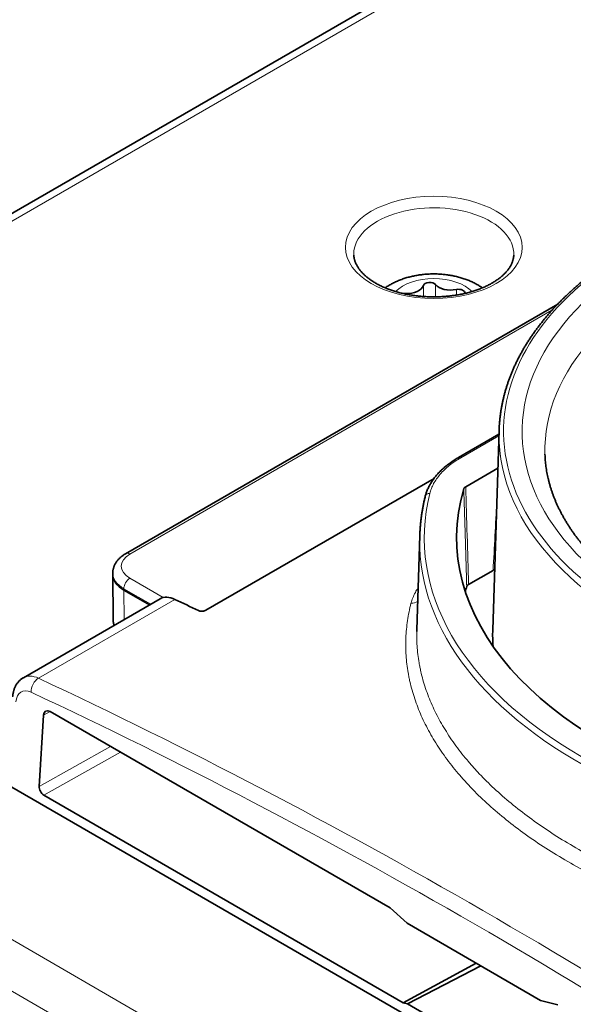
# Model space of a CAD drawing. Units: millimetres. Extents: x 6 to 831, y 13 to 588.
# Drawn here: x 638 to 654, y 491 to 520 of the extents above; entities that cross this region are included whole.
import ezdxf

# ---------------------------------------------------------------- set-up
doc = ezdxf.new("R2010")
doc.units = ezdxf.units.MM
doc.layers.add('1', color=7, linetype='Continuous', true_color=0xffffff)

msp = doc.modelspace()

# ---------------------------------------------------------------- linework, layer by layer
at = {"layer": '1', "color": 18, "linetype": 'Continuous', "lineweight": 35}
for p, q in [((651.761, 522.854), (623.334, 506.441)), ((653.771, 512.007), (640.984, 504.624)), ((652.031, 508.159), (650.831, 507.466)), ((652.035, 508.276), (651.846, 502.378)), ((651.999, 507.156), (651.047, 506.606)), ((650.109, 506.851), (643.354, 502.951)), ((623.09, 506.105), (678.67, 474.016)), ((649.688, 505.16), (649.598, 502.372)), ((640.603, 504.051), (640.603, 504.009)), ((651.133, 503.714), (651.857, 504.132)), ((640.603, 504.006), (640.613, 502.679)), ((640.933, 503.551), (640.933, 503.551)), ((641.692, 503.112), (640.933, 503.551)), ((642.006, 503.294), (637.959, 500.957)), ((638.753, 499.955), (648.81, 494.149)), ((638.425, 497.745), (638.556, 499.849)), ((649.199, 491.348), (638.563, 497.488)), ((649.312, 493.696), (648.81, 494.149)), ((653.259, 491.417), (649.312, 493.696)), ((649.199, 491.348), (651.354, 492.518)), ((649.322, 491.316), (651.494, 492.437)), ((649.199, 491.348), (649.322, 491.316)), ((649.322, 491.316), (653.111, 489.128)), ((653.259, 491.417), (653.771, 491.284))]:
    msp.add_line(p, q, dxfattribs=at)
at = {"layer": '1', "color": 8, "linetype": 'Continuous', "lineweight": 18}
for p, q in [((652.096, 522.819), (623.674, 506.409)), ((649.797, 512.23), (649.797, 512.558)), ((650.151, 512.22), (650.151, 512.585)), ((649.264, 512.304), (649.264, 512.322)), ((650.772, 512.273), (650.772, 512.437)), ((653.6, 511.823), (641.109, 504.612)), ((652.03, 508.113), (650.899, 507.46)), ((641.109, 503.898), (642.095, 503.329)), ((619.451, 503.7), (674.767, 471.763)), ((640.933, 503.591), (640.933, 503.551)), ((641.727, 503.132), (640.933, 503.591)), ((640.933, 503.551), (640.939, 502.677)), ((638.405, 500.944), (642.441, 503.275)), ((674.119, 470.614), (618.803, 502.55)), ((638.755, 499.954), (638.556, 499.849)), ((638.425, 497.745), (640.534, 498.927)), ((640.828, 498.757), (638.563, 497.488))]:
    msp.add_line(p, q, dxfattribs=at)
msp.add_ellipse((650.102, 513.684), major_axis=(2.616, 0), ratio=0.57735, dxfattribs=at)
for centre, major_axis, ratio, start_param, end_param in [((650.102, 513.487), (-2.367, 0), 0.57735, 3.117147, 6.283185), ((665.659, 508.238), (12.944, 0), 0.57735, 2.154296, 4.101148), ((665.659, 507.701), (-12.269, 0), 0.57735, 5.287543, 6.301716), ((650.102, 513.487), (-2.367, 0), 0.57735, 0, 0.024544), ((650.102, 512.01), (-1.3, 0), 0.57735, 3.654362, 5.770323), ((665.659, 508.238), (-13.491, 0), 0.57735, 5.667279, 7.269991), ((665.659, 508.131), (13.626, 0), 0.57735, 3.135161, 4.148225), ((650.899, 507.35), (0.068, -0.117), 0.57735, 2.356194, 3.141352), ((665.659, 505.096), (-15.839, 0), 0.57735, 6.139724, 7.997443), ((649.983, 506.294), (-0.131, 0.033), 0.808109, 4.91189, 6.283078), ((665.659, 504.989), (15.974, 0), 0.57735, 3.13476, 4.855851), ((641.728, 504.255), (-0.875, 0), 0.57735, 5.497787, 7.068583), ((641.109, 504.408), (-0.125, 0.217), 0.57735, 5.497787, 6.2837), ((641.728, 504.051), (1.125, 0), 0.57735, 3.141495, 3.926991), ((641.109, 503.693), (-0.125, -0.217), 0.57735, 3.926991, 5.497787), ((649.412, 503.445), (0.327, -0.083), 0.830772, 4.965262, 5.611828), ((641.738, 502.683), (1.125, 0.002), 0.577343, 3.144967, 3.405396), ((638.454, 500.073), (-0.488, 0.887), 0.590627, 5.601817, 6.295323), ((638.427, 500.657), (0.143, 0.306), 0.626013, 0.733337, 2.269374), ((646.565, 325.849), (-95.746, 178.507), 0.597102, 5.424656, 5.608306), ((638.215, 499.945), (-0.319, 0.595), 0.597134, 5.608339, 7.052392), ((646.327, 325.721), (-95.577, 178.215), 0.597134, 5.424689, 5.608339)]:
    msp.add_ellipse(centre, major_axis=major_axis, ratio=ratio, start_param=start_param, end_param=end_param, dxfattribs=at)
at = {"layer": '1', "color": 18, "linetype": 'Continuous', "lineweight": 35}
for centre, major_axis, ratio, start_param, end_param in [((649.305, 512.61), (0.5, 0), 0.57735, 4.630612, 6.103954), ((649.981, 512.539), (-0.188, 0), 0.57735, 3.583415, 6.103954), ((650.603, 512.709), (0.5, 0), 0.57735, 3.583415, 5.056757), ((649.249, 512.214), (-0.188, 0), 0.57735, 4.630612, 4.977306), ((650.835, 512.335), (-0.188, 0), 0.57735, 3.017523, 5.056757), ((665.659, 507.136), (11.073, 0), 0.57735, 2.606903, 3.97796), ((665.659, 508.131), (13.626, 0), 0.57735, 3.110962, 3.135161), ((665.659, 505.096), (-14.881, 0), 0.57735, 6.114033, 7.387575), ((665.659, 504.989), (15.974, 0), 0.57735, 3.111045, 3.13476), ((641.728, 504.012), (1.125, 0.004), 0.577345, 3.139412, 3.9248), ((665.659, 502.231), (14.789, 0), 0.57735, 2.974443, 2.991785), ((642.526, 502.424), (-0.526, 0.866), 0.562044, 5.577202, 6.270776), ((659.307, 333.199), (-105.119, 173.126), 0.562042, 5.572295, 5.57722), ((665.659, 502.231), (-13.815, 0), 0.57735, 6.26467, 6.326489), ((638.746, 499.731), (-0.128, 0.238), 0.597365, 5.515458, 7.050127), ((638.568, 497.657), (-0.096, 0.178), 0.597867, 0.768372, 2.374455)]:
    msp.add_ellipse(centre, major_axis=major_axis, ratio=ratio, start_param=start_param, end_param=end_param, dxfattribs=at)
for points, knots in [([(651.828, 512.628), (651.819, 512.623), (651.794, 512.609), (651.752, 512.586), (651.7, 512.559), (651.646, 512.534), (651.591, 512.509), (651.535, 512.484), (651.477, 512.461), (651.418, 512.439), (651.357, 512.417), (651.296, 512.397), (651.233, 512.377), (651.169, 512.359), (651.104, 512.342), (651.038, 512.325), (650.971, 512.31), (650.903, 512.296), (650.835, 512.283), (650.766, 512.271), (650.696, 512.261), (650.625, 512.251), (650.554, 512.243), (650.483, 512.236), (650.411, 512.23), (650.339, 512.226), (650.266, 512.222), (650.194, 512.22), (650.121, 512.219), (650.049, 512.219), (649.976, 512.221), (649.904, 512.224), (649.831, 512.228), (649.759, 512.233), (649.688, 512.239), (649.616, 512.247), (649.546, 512.256), (649.475, 512.266), (649.406, 512.277), (649.337, 512.289), (649.268, 512.303), (649.201, 512.317), (649.135, 512.333), (649.069, 512.35), (649.005, 512.368), (648.941, 512.387), (648.879, 512.407), (648.818, 512.428), (648.758, 512.45), (648.699, 512.472), (648.642, 512.496), (648.586, 512.521), (648.532, 512.546), (648.479, 512.572), (648.428, 512.599), (648.379, 512.627), (648.331, 512.656), (648.285, 512.685), (648.24, 512.714), (648.197, 512.745), (648.156, 512.775), (648.117, 512.807), (648.08, 512.838), (648.045, 512.871), (648.011, 512.903), (647.98, 512.936), (647.95, 512.969), (647.922, 513.002), (647.896, 513.036), (647.872, 513.07), (647.85, 513.104), (647.83, 513.138), (647.812, 513.173), (647.795, 513.208), (647.781, 513.243), (647.768, 513.278), (647.758, 513.313), (647.749, 513.349), (647.743, 513.385), (647.738, 513.42), (647.737, 513.443), (647.737, 513.453)], [0, 0, 0, 0, 0.006564, 0.019115, 0.031675, 0.044244, 0.056822, 0.069411, 0.08201, 0.094619, 0.10724, 0.11987, 0.132511, 0.145162, 0.157823, 0.170492, 0.18317, 0.195857, 0.20855, 0.221251, 0.233957, 0.24667, 0.259387, 0.272109, 0.284835, 0.297564, 0.310295, 0.323028, 0.335762, 0.348497, 0.361232, 0.373966, 0.386698, 0.399427, 0.412154, 0.424877, 0.437596, 0.45031, 0.463018, 0.475721, 0.488416, 0.501104, 0.513784, 0.526455, 0.539117, 0.55177, 0.564412, 0.577044, 0.589665, 0.602274, 0.614872, 0.627458, 0.640033, 0.652597, 0.66515, 0.677693, 0.690226, 0.702752, 0.715271, 0.727787, 0.740301, 0.752815, 0.765335, 0.777863, 0.790406, 0.80297, 0.815563, 0.828193, 0.840871, 0.853608, 0.866419, 0.879318, 0.892322, 0.905448, 0.918714, 0.932139, 0.945737, 0.959519, 0.973489, 0.987635, 1, 1, 1, 1]), ([(652.468, 513.454), (652.468, 513.449), (652.467, 513.432), (652.464, 513.402), (652.459, 513.365), (652.451, 513.329), (652.441, 513.292), (652.429, 513.256), (652.415, 513.22), (652.399, 513.184), (652.38, 513.149), (652.36, 513.113), (652.338, 513.079), (652.315, 513.044), (652.289, 513.01), (652.261, 512.976), (652.232, 512.943), (652.2, 512.91), (652.167, 512.877), (652.131, 512.844), (652.094, 512.812), (652.056, 512.781), (652.015, 512.75), (651.972, 512.72), (651.928, 512.69), (651.883, 512.661), (651.849, 512.641), (651.831, 512.63), (651.828, 512.628)], [0, 0, 0, 0, 0.017011, 0.061872, 0.106484, 0.15068, 0.194351, 0.237441, 0.279943, 0.321883, 0.363308, 0.404273, 0.444837, 0.48506, 0.524994, 0.564689, 0.604189, 0.643533, 0.682753, 0.721879, 0.760934, 0.79994, 0.838913, 0.877868, 0.916818, 0.955768, 0.992657, 1, 1, 1, 1]), ([(651.54, 512.487), (651.538, 512.488), (651.52, 512.501), (651.485, 512.524), (651.432, 512.557), (651.378, 512.589), (651.323, 512.619), (651.266, 512.648), (651.208, 512.675), (651.148, 512.7), (651.088, 512.725), (651.026, 512.747), (650.964, 512.768), (650.901, 512.787), (650.837, 512.805), (650.772, 512.821), (650.707, 512.836), (650.642, 512.849), (650.576, 512.861), (650.509, 512.871), (650.442, 512.879), (650.375, 512.886), (650.308, 512.892), (650.241, 512.895), (650.173, 512.898), (650.106, 512.899), (650.038, 512.898), (649.97, 512.896), (649.903, 512.892), (649.836, 512.887), (649.769, 512.88), (649.702, 512.872), (649.635, 512.862), (649.569, 512.85), (649.503, 512.837), (649.438, 512.823), (649.373, 512.807), (649.309, 512.789), (649.246, 512.77), (649.183, 512.749), (649.121, 512.726), (649.06, 512.702), (649, 512.676), (648.941, 512.649), (648.883, 512.62), (648.826, 512.589), (648.771, 512.557), (648.717, 512.523), (648.682, 512.499), (648.665, 512.487), (648.665, 512.487)], [0, 0, 0, 0, 0.001891, 0.023253, 0.04476, 0.066385, 0.088104, 0.109891, 0.131722, 0.153576, 0.175427, 0.197262, 0.219068, 0.240837, 0.262565, 0.284247, 0.305883, 0.327473, 0.34902, 0.370527, 0.391999, 0.413441, 0.434858, 0.456256, 0.477641, 0.49902, 0.520401, 0.541788, 0.563187, 0.584605, 0.606049, 0.627525, 0.64904, 0.6706, 0.69221, 0.713876, 0.735601, 0.757389, 0.779241, 0.801158, 0.823137, 0.845174, 0.867261, 0.889387, 0.911538, 0.933689, 0.955816, 0.977894, 0.999894, 1, 1, 1, 1]), ([(654.567, 512.736), (654.541, 512.716), (654.483, 512.667), (654.392, 512.591), (654.295, 512.507), (654.199, 512.422), (654.106, 512.336), (654.014, 512.25), (653.925, 512.163), (653.837, 512.075), (653.751, 511.987), (653.667, 511.898), (653.586, 511.808), (653.506, 511.718), (653.428, 511.627), (653.352, 511.536), (653.278, 511.444), (653.206, 511.351), (653.136, 511.258), (653.069, 511.165), (653.003, 511.071), (652.939, 510.976), (652.878, 510.881), (652.818, 510.786), (652.761, 510.69), (652.706, 510.593), (652.653, 510.497), (652.602, 510.4), (652.553, 510.302), (652.506, 510.204), (652.462, 510.106), (652.42, 510.008), (652.38, 509.909), (652.342, 509.81), (652.306, 509.71), (652.272, 509.611), (652.241, 509.511), (652.211, 509.411), (652.184, 509.311), (652.16, 509.21), (652.137, 509.11), (652.117, 509.009), (652.098, 508.908), (652.082, 508.807), (652.069, 508.706), (652.057, 508.605), (652.048, 508.504), (652.042, 508.427), (652.04, 508.383), (652.04, 508.373)], [0, 0, 0, 0, 0.016396, 0.038215, 0.060032, 0.081849, 0.103663, 0.125476, 0.147286, 0.169094, 0.1909, 0.212703, 0.234503, 0.256299, 0.278092, 0.299881, 0.321666, 0.343446, 0.365222, 0.386992, 0.408758, 0.430517, 0.452271, 0.474018, 0.495759, 0.517494, 0.539221, 0.560941, 0.582654, 0.60436, 0.626058, 0.647748, 0.66943, 0.691105, 0.712772, 0.734432, 0.756083, 0.777728, 0.799366, 0.820996, 0.84262, 0.864238, 0.88585, 0.907457, 0.929059, 0.950657, 0.972251, 0.993843, 1, 1, 1, 1]), ([(658.236, 502.295), (658.233, 502.296), (658.187, 502.316), (658.097, 502.355), (657.969, 502.412), (657.842, 502.47), (657.716, 502.529), (657.592, 502.589), (657.469, 502.65), (657.348, 502.711), (657.228, 502.774), (657.11, 502.837), (656.994, 502.901), (656.879, 502.966), (656.766, 503.032), (656.654, 503.098), (656.544, 503.166), (656.436, 503.234), (656.329, 503.303), (656.224, 503.372), (656.121, 503.442), (656.019, 503.513), (655.919, 503.585), (655.821, 503.657), (655.725, 503.73), (655.63, 503.803), (655.538, 503.878), (655.447, 503.952), (655.358, 504.028), (655.271, 504.104), (655.185, 504.18), (655.102, 504.257), (655.02, 504.335), (654.941, 504.413), (654.863, 504.491), (654.787, 504.57), (654.713, 504.65), (654.641, 504.73), (654.571, 504.81), (654.503, 504.891), (654.436, 504.972), (654.372, 505.054), (654.31, 505.136), (654.249, 505.218), (654.191, 505.301), (654.135, 505.384), (654.08, 505.468), (654.028, 505.552), (653.977, 505.636), (653.929, 505.721), (653.883, 505.806), (653.838, 505.891), (653.796, 505.977), (653.756, 506.063), (653.717, 506.149), (653.681, 506.235), (653.647, 506.322), (653.615, 506.409), (653.585, 506.496), (653.557, 506.584), (653.531, 506.672), (653.508, 506.76), (653.486, 506.848), (653.467, 506.937), (653.449, 507.026), (653.434, 507.115), (653.421, 507.204), (653.41, 507.293), (653.402, 507.383), (653.396, 507.472), (653.392, 507.535), (653.392, 507.567), (653.392, 507.57)], [0, 0, 0, 0, 0.000977, 0.015432, 0.029884, 0.044333, 0.058779, 0.073223, 0.087663, 0.102101, 0.116537, 0.13097, 0.1454, 0.159829, 0.174255, 0.18868, 0.203102, 0.217524, 0.231944, 0.246363, 0.260782, 0.2752, 0.289619, 0.304038, 0.318457, 0.332878, 0.347301, 0.361726, 0.376154, 0.390586, 0.405022, 0.419463, 0.433909, 0.448363, 0.462824, 0.477293, 0.491772, 0.506262, 0.520764, 0.535278, 0.549807, 0.564351, 0.578913, 0.593492, 0.608092, 0.622713, 0.637357, 0.652025, 0.66672, 0.681442, 0.696194, 0.710977, 0.725792, 0.740641, 0.755525, 0.770446, 0.785404, 0.800401, 0.815436, 0.830511, 0.845625, 0.860777, 0.875968, 0.891197, 0.90646, 0.921758, 0.937086, 0.952443, 0.967824, 0.983226, 0.998645, 1, 1, 1, 1]), ([(650.831, 507.466), (650.83, 507.466), (650.808, 507.453), (650.766, 507.428), (650.707, 507.391), (650.648, 507.352), (650.592, 507.313), (650.537, 507.273), (650.484, 507.232), (650.432, 507.19), (650.383, 507.147), (650.335, 507.103), (650.289, 507.059), (650.245, 507.013), (650.203, 506.968), (650.163, 506.921), (650.126, 506.874), (650.09, 506.826), (650.056, 506.778), (650.025, 506.729), (649.995, 506.68), (649.968, 506.631), (649.943, 506.58), (649.92, 506.53), (649.9, 506.479), (649.881, 506.428), (649.865, 506.377), (649.856, 506.343), (649.852, 506.326)], [0, 0, 0, 0, 0.002168, 0.04249, 0.082759, 0.123005, 0.16325, 0.203511, 0.243804, 0.284175, 0.324607, 0.364951, 0.40524, 0.445507, 0.485785, 0.525995, 0.565927, 0.605866, 0.645725, 0.685484, 0.7252, 0.764835, 0.804457, 0.84401, 0.883422, 0.922717, 0.961926, 1, 1, 1, 1]), ([(650.991, 506.543), (650.992, 506.549), (650.997, 506.56), (651.005, 506.571), (651.013, 506.579), (651.015, 506.582), (651.021, 506.587), (651.024, 506.59), (651.033, 506.597), (651.039, 506.601), (651.047, 506.606)], [0, 0, 0, 0, 0.25, 0.5, 0.5, 0.625, 0.625, 0.75, 0.75, 1, 1, 1, 1]), ([(649.852, 506.326), (649.847, 506.307), (649.833, 506.252), (649.812, 506.16), (649.79, 506.051), (649.769, 505.942), (649.751, 505.833), (649.735, 505.724), (649.721, 505.614), (649.709, 505.505), (649.7, 505.396), (649.695, 505.318), (649.693, 505.277), (649.693, 505.273)], [0, 0, 0, 0, 0.055169, 0.158851, 0.262515, 0.366157, 0.469778, 0.57338, 0.676965, 0.780535, 0.884092, 0.987638, 1, 1, 1, 1]), ([(640.984, 504.624), (640.977, 504.62), (640.957, 504.608), (640.925, 504.588), (640.89, 504.563), (640.855, 504.536), (640.823, 504.509), (640.793, 504.48), (640.764, 504.45), (640.738, 504.419), (640.714, 504.387), (640.693, 504.355), (640.674, 504.322), (640.657, 504.289), (640.642, 504.255), (640.63, 504.22), (640.62, 504.186), (640.612, 504.151), (640.607, 504.116), (640.604, 504.083), (640.603, 504.061), (640.603, 504.051)], [0, 0, 0, 0, 0.031858, 0.089974, 0.14809, 0.206027, 0.263676, 0.32092, 0.377645, 0.433749, 0.489151, 0.543798, 0.597667, 0.650764, 0.703123, 0.754799, 0.805863, 0.856399, 0.906501, 0.956266, 1, 1, 1, 1]), ([(651.903, 504.152), (651.9, 504.152), (651.898, 504.151), (651.891, 504.148), (651.886, 504.147), (651.873, 504.141), (651.865, 504.137), (651.857, 504.132)], [0, 0, 0, 0, 0.141516, 0.141516, 0.427677, 0.427677, 1, 1, 1, 1]), ([(651.133, 503.714), (651.125, 503.71), (651.112, 503.701), (651.101, 503.691), (651.091, 503.68), (651.083, 503.669), (651.078, 503.657), (651.076, 503.651)], [0, 0, 0, 0, 0.25, 0.5, 0.5, 0.75, 1, 1, 1, 1]), ([(643.354, 502.951), (643.347, 502.947), (643.34, 502.944), (643.327, 502.939), (643.323, 502.937), (643.315, 502.934), (643.31, 502.933), (643.296, 502.929), (643.287, 502.927), (643.273, 502.925), (643.268, 502.924), (643.258, 502.923), (643.253, 502.923), (643.238, 502.922), (643.229, 502.922), (643.214, 502.923), (643.209, 502.924), (643.2, 502.925), (643.191, 502.926), (643.182, 502.928), (643.173, 502.93), (643.169, 502.931), (643.157, 502.935), (643.149, 502.938), (643.142, 502.941)], [0, 0, 0, 0, 0.125, 0.125, 0.1875, 0.1875, 0.25, 0.25, 0.375, 0.375, 0.4375, 0.4375, 0.5, 0.5, 0.625, 0.625, 0.6875, 0.6875, 0.75, 0.8125, 0.8125, 0.875, 0.875, 1, 1, 1, 1]), ([(640.613, 502.679), (640.613, 502.667), (640.614, 502.644), (640.618, 502.61), (640.623, 502.576), (640.631, 502.542), (640.638, 502.519), (640.642, 502.507), (640.642, 502.506)], [0, 0, 0, 0, 0.195294, 0.392475, 0.589825, 0.787758, 0.986682, 1, 1, 1, 1]), ([(637.96, 500.957), (637.957, 500.955), (637.943, 500.948), (637.921, 500.933), (637.892, 500.912), (637.864, 500.889), (637.838, 500.864), (637.813, 500.838), (637.79, 500.81), (637.768, 500.781), (637.748, 500.75), (637.73, 500.718), (637.712, 500.684), (637.697, 500.649), (637.683, 500.612), (637.671, 500.575), (637.661, 500.535), (637.653, 500.495), (637.646, 500.454), (637.643, 500.418), (637.641, 500.396), (637.641, 500.389)], [0, 0, 0, 0, 0.014562, 0.067627, 0.120656, 0.17374, 0.22697, 0.280438, 0.334235, 0.388453, 0.443177, 0.498493, 0.554473, 0.611182, 0.668664, 0.726946, 0.786025, 0.845871, 0.906423, 0.967595, 1, 1, 1, 1])]:
    msp.add_open_spline(points, degree=3, knots=knots, dxfattribs=at)
at = {"layer": '1', "color": 8, "linetype": 'Continuous', "lineweight": 18}
for points, knots in [([(650.899, 507.46), (650.837, 507.424), (650.778, 507.387), (650.666, 507.311), (650.559, 507.232), (650.464, 507.149), (650.374, 507.064), (650.332, 507.02), (650.254, 506.929), (650.182, 506.838), (650.095, 506.697), (650.027, 506.553), (649.995, 506.454), (649.983, 506.404)], [0, 0, 0, 0, 0.125, 0.125, 0.25, 0.375, 0.375, 0.5, 0.5, 0.625, 0.75, 0.875, 1, 1, 1, 1]), ([(651.076, 503.651), (651.073, 503.762), (651.07, 503.873), (651.053, 504.429), (651.04, 504.874), (651.015, 505.727), (651.003, 506.135), (650.991, 506.543)], [0, 0, 0, 0, 0.115341, 0.115341, 0.576705, 0.576705, 1, 1, 1, 1]), ([(651.047, 506.606), (651.061, 506.124), (651.075, 505.642), (651.104, 504.678), (651.118, 504.196), (651.133, 503.714)], [0, 0, 0, 0, 0.499848, 0.499848, 1, 1, 1, 1]), ([(649.427, 503.161), (649.441, 503.216), (649.459, 503.27), (649.502, 503.377), (649.549, 503.473), (649.608, 503.568), (649.637, 503.61)], [0, 0, 0, 0, 0.354673, 0.354673, 0.709345, 1, 1, 1, 1]), ([(667.897, 492.497), (667.583, 492.482), (666.954, 492.463), (666.009, 492.467), (665.064, 492.502), (664.433, 492.546), (664.039, 492.58), (663.96, 492.587), (663.841, 492.599), (663.802, 492.602), (663.723, 492.61), (663.526, 492.63), (663.331, 492.652), (662.863, 492.708), (662.244, 492.793), (661.33, 492.949), (660.431, 493.132), (659.842, 493.273), (659.258, 493.424), (658.968, 493.503), (658.61, 493.609), (658.538, 493.631), (658.395, 493.674), (658.182, 493.74), (657.972, 493.808), (657.557, 493.947), (657.013, 494.139), (656.228, 494.451), (655.475, 494.784), (654.994, 495.021), (654.523, 495.265), (654.293, 495.391), (653.843, 495.651), (653.626, 495.783), (653.207, 496.052), (652.803, 496.327), (652.241, 496.753), (651.723, 497.194), (651.407, 497.497), (651.181, 497.729), (651.071, 497.845), (650.965, 497.964), (650.896, 498.043), (650.861, 498.082), (650.693, 498.281), (650.567, 498.441), (650.332, 498.764), (650.116, 499.088), (649.842, 499.581), (649.621, 500.081), (649.508, 500.419), (649.436, 500.674), (649.415, 500.759), (649.385, 500.888), (649.376, 500.931), (649.359, 501.017), (649.319, 501.232), (649.273, 501.618), (649.267, 502.133), (649.315, 502.647), (649.384, 502.99), (649.427, 503.161)], [0, 0, 0, 0, 0.03125, 0.0625, 0.09375, 0.125, 0.125, 0.132813, 0.132813, 0.136719, 0.136719, 0.140625, 0.15625, 0.15625, 0.1875, 0.21875, 0.25, 0.28125, 0.28125, 0.3125, 0.3125, 0.320313, 0.320313, 0.328125, 0.34375, 0.34375, 0.375, 0.40625, 0.4375, 0.46875, 0.46875, 0.5, 0.5, 0.53125, 0.53125, 0.5625, 0.59375, 0.625, 0.65625, 0.65625, 0.671875, 0.679688, 0.679688, 0.6875, 0.6875, 0.71875, 0.71875, 0.75, 0.78125, 0.8125, 0.84375, 0.84375, 0.859375, 0.859375, 0.867188, 0.867188, 0.875, 0.90625, 0.9375, 0.96875, 1, 1, 1, 1]), ([(649.597, 502.328), (649.594, 502.186), (649.601, 501.875), (649.638, 501.563), (649.675, 501.353), (649.683, 501.311), (649.7, 501.227), (649.709, 501.185), (649.738, 501.059), (649.759, 500.975), (649.829, 500.725), (649.941, 500.394), (650.159, 499.905), (650.428, 499.422), (650.641, 499.105), (650.871, 498.789), (650.995, 498.632), (651.16, 498.437), (651.194, 498.398), (651.262, 498.321), (651.366, 498.205), (651.474, 498.091), (651.696, 497.864), (652.006, 497.566), (652.514, 497.135), (653.066, 496.717), (653.462, 496.448), (653.873, 496.184), (654.086, 496.054), (654.527, 495.8), (654.753, 495.676), (655.214, 495.437), (655.686, 495.204), (656.425, 494.877), (657.194, 494.571), (657.727, 494.382), (658.135, 494.245), (658.341, 494.178), (658.549, 494.114), (658.689, 494.071), (658.759, 494.05), (659.111, 493.946), (659.395, 493.867), (659.968, 493.719), (660.546, 493.581), (661.427, 493.4), (662.322, 493.246), (662.929, 493.162), (663.388, 493.106), (663.542, 493.089), (663.734, 493.069), (663.773, 493.065), (663.85, 493.057), (663.889, 493.053), (664.005, 493.042), (664.392, 493.007), (665.087, 492.957), (666.014, 492.921), (666.941, 492.917), (667.558, 492.935), (667.866, 492.949)], [0, 0, 0, 0, 0.028508, 0.062008, 0.062008, 0.070383, 0.070383, 0.078758, 0.078758, 0.095508, 0.095508, 0.129007, 0.162507, 0.196007, 0.229507, 0.229507, 0.263006, 0.263006, 0.271381, 0.271381, 0.279756, 0.296506, 0.296506, 0.330006, 0.363505, 0.397005, 0.430505, 0.430505, 0.464005, 0.464005, 0.497504, 0.497504, 0.531004, 0.564504, 0.598003, 0.631503, 0.631503, 0.648253, 0.656628, 0.656628, 0.665003, 0.665003, 0.698503, 0.698503, 0.732002, 0.765502, 0.799002, 0.832501, 0.832501, 0.849251, 0.849251, 0.853439, 0.853439, 0.857626, 0.857626, 0.866001, 0.899501, 0.933001, 0.9665, 1, 1, 1, 1])]:
    msp.add_open_spline(points, degree=3, knots=knots, dxfattribs=at)
msp.add_open_spline([(651.857, 504.132), (651.893, 504.812), (651.93, 505.492), (651.968, 506.172)], degree=3, dxfattribs=at)
at = {"layer": '1', "color": 18, "linetype": 'Continuous', "lineweight": 35}
msp.add_open_spline([(649.598, 502.372), (649.598, 502.357), (649.597, 502.343), (649.597, 502.328)], degree=3, dxfattribs=at)

doc.saveas('drawing.dxf')
